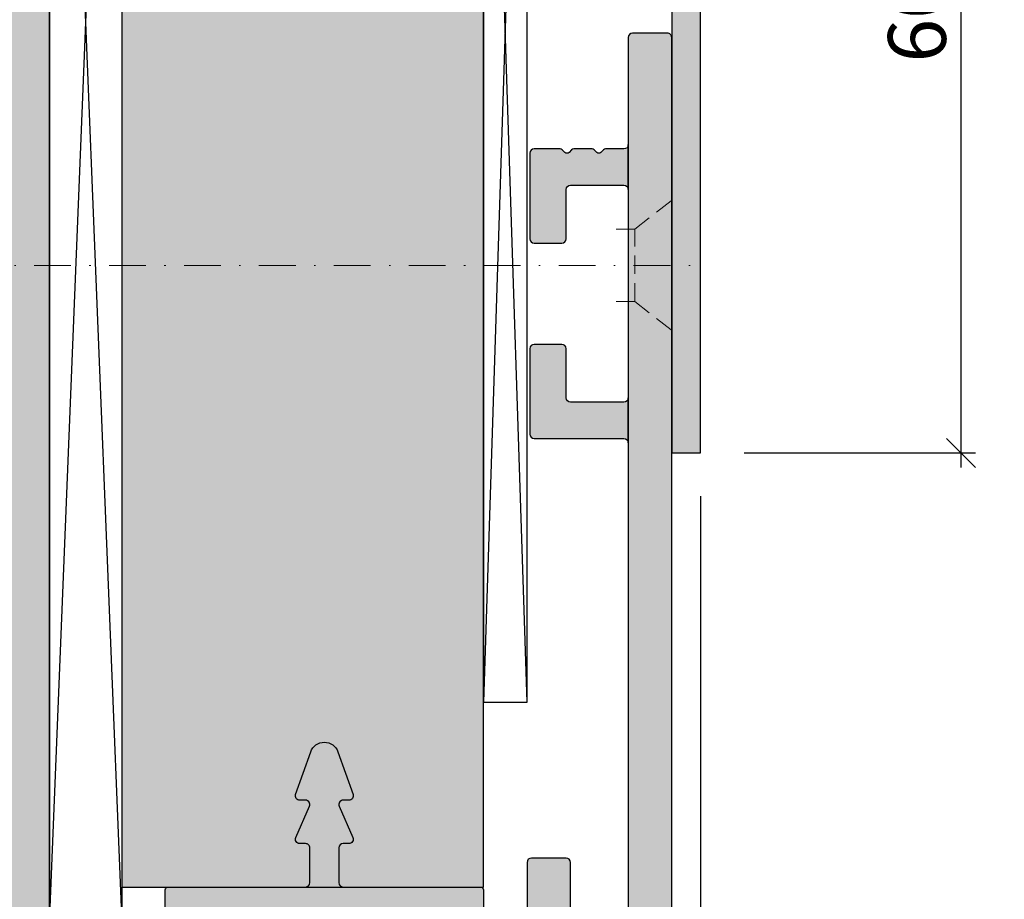
# Model space of a CAD drawing. Units: millimetres. Extents: x 18586 to 18786, y 16542 to 16793.
# Drawn here: x 18624 to 18692, y 16633 to 16693 of the extents above; entities that cross this region are included whole.
import ezdxf

# ---------------------------------------------------------------- set-up
doc = ezdxf.new("R2010")
doc.units = ezdxf.units.MM
doc.header["$LTSCALE"] = 0.2
doc.linetypes.add('STRICHPUNKT', pattern=[25.4, 12.7, -6.35, 0, -6.35])
doc.linetypes.add('VERDECKT', pattern=[9.524999999999999, 6.35, -3.175])
for name, color, linetype, lineweight in [('Achse', 4, 'STRICHPUNKT', 13), ('Bem_1_1', 7, 'Continuous', 18), ('Schraube', 7, 'Continuous', 18)]:
    doc.layers.add(name, color=color, linetype=linetype, lineweight=lineweight)
for name, color, linetype in [('BEM-Putzprofil', 7, 'Continuous'), ('Montageleiste', 1, 'Continuous'), ('Putzprofil', 3, 'Continuous'), ('Putzprofil-Schraffur', 250, 'Continuous'), ('Wandkontur', 4, 'Continuous'), ('Wandschraffur', 254, 'Continuous'), ('Zarge-Kontur', 2, 'Continuous'), ('Zarge-Schraffur', 250, 'Continuous')]:
    doc.layers.add(name, color=color, linetype=linetype)
doc.styles.add('Bemtext', font='arial.ttf')
doc.dimstyles.new('BEM_1_1$0', dxfattribs={"dimtxt": 4, "dimasz": 2, "dimexe": 1, "dimexo": 3, "dimgap": 1, "dimtad": 1, "dimdec": 0, "dimrnd": 0.1, "dimzin": 9, "dimdsep": 46, "dimtxsty": 'Bemtext', "dimblk": 'OBLIQUE', "dimcen": 0, "dimdle": 1, "dimclrd": 151, "dimclre": 252, "dimclrt": 151, "dimadec": 0, "dimazin": 2, "dimtfac": 1, "dimtdec": 0, "dimtix": 1, "dimtmove": 0, "dimatfit": 0, "dimldrblk": 'OBLIQUE', "dimfxl": 0, "dimtolj": 1, "dimtzin": 12, "dimarcsym": 0})

# ---------------------------------------------------------------- blocks, each defined once
blk = doc.blocks.new('_Oblique')
at = {"color": 0, "linetype": 'ByBlock', "lineweight": -2}
blk.add_line((-0.5, -0.5), (0.5, 0.5), dxfattribs=at)
blk = doc.blocks.new('*D19')
at = {"layer": 'Bem_1_1', "color": 252, "lineweight": -2}
for p, q in [((18784.88839306137, 16664.65908584383), (18784.88839306137, 16556.55710137318)), ((18626.37480805165, 16628.55707391167), (18626.37480805165, 16556.55710137318))]:
    blk.add_line(p, q, dxfattribs=at)
at = {"layer": 'Bem_1_1', "color": 151, "lineweight": -2}
blk.add_line((18625.37480805165, 16557.55710137318), (18785.88839306137, 16557.55710137318), dxfattribs=at)
at = {"layer": 'Defpoints', "color": 0}
for p in [(18784.88839306137, 16667.65908584383), (18626.37480805165, 16631.55707391167), (18784.88839306137, 16557.55710137318)]:
    blk.add_point(p, dxfattribs=at)
at = {"layer": 'Bem_1_1', "color": 151, "lineweight": -2, "xscale": 2, "yscale": 2, "zscale": 2, "rotation": 180}
blk.add_blockref('_Oblique', (18626.37480805165, 16557.55710137318), dxfattribs=at)
at = {"layer": 'Bem_1_1', "color": 151, "lineweight": -2, "xscale": 2, "yscale": 2, "zscale": 2}
blk.add_blockref('_Oblique', (18784.88839306137, 16557.55710137318), dxfattribs=at)
at = {"layer": 'Bem_1_1', "color": 151, "insert": (18703.39928960698, 16560.99366344685), "char_height": 4, "attachment_point": 5, "style": 'Bemtext'}
blk.add_mtext('\\A1;WÖ', dxfattribs=at)
blk = doc.blocks.new('*D23')
at = {"layer": 'Bem_1_1', "color": 252, "lineweight": -2}
for p, q in [((18671.38839306137, 16660.55710137316), (18671.38839306137, 16566.55710137318)), ((18626.37480805165, 16628.55707391167), (18626.37480805165, 16566.55710137318))]:
    blk.add_line(p, q, dxfattribs=at)
at = {"layer": 'Bem_1_1', "color": 151, "lineweight": -2}
blk.add_line((18672.38839306137, 16567.55710137318), (18625.37480805165, 16567.55710137318), dxfattribs=at)
at = {"layer": 'Defpoints', "color": 0}
for p in [(18671.38839306137, 16663.55710137316), (18626.37480805165, 16631.55707391167), (18626.37480805165, 16567.55710137318)]:
    blk.add_point(p, dxfattribs=at)
at = {"layer": 'Bem_1_1', "color": 151, "lineweight": -2, "xscale": 2, "yscale": 2, "zscale": 2, "rotation": 180}
blk.add_blockref('_Oblique', (18626.37480805165, 16567.55710137318), dxfattribs=at)
at = {"layer": 'Bem_1_1', "color": 151, "lineweight": -2, "xscale": 2, "yscale": 2, "zscale": 2}
blk.add_blockref('_Oblique', (18671.38839306137, 16567.55710137318), dxfattribs=at)
at = {"layer": 'Bem_1_1', "color": 151, "insert": (18648.88160055651, 16570.59120778519), "char_height": 4, "attachment_point": 5, "style": 'Bemtext'}
blk.add_mtext('\\A1;45', dxfattribs=at)
blk = doc.blocks.new('*D28')
at = {"layer": 'Bem_1_1', "color": 252, "lineweight": -2}
for p, q in [((18671.38839306137, 16660.55710137316), (18671.38839306137, 16586.55710137318)), ((18669.38839306137, 16614.85710137316), (18669.38839306137, 16586.55710137318))]:
    blk.add_line(p, q, dxfattribs=at)
at = {"layer": 'Bem_1_1', "color": 151, "lineweight": -2}
for p, q in [((18669.38839306137, 16587.55710137318), (18667.38839306137, 16587.55710137318)), ((18669.38839306137, 16587.55710137318), (18671.38839306137, 16587.55710137318)), ((18671.38839306137, 16587.55710137318), (18673.38839306137, 16587.55710137318))]:
    blk.add_line(p, q, dxfattribs=at)
at = {"layer": 'Defpoints', "color": 0}
for p in [(18671.38839306137, 16663.55710137316), (18669.38839306137, 16617.85710137316), (18671.38839306137, 16587.55710137318)]:
    blk.add_point(p, dxfattribs=at)
at = {"layer": 'Bem_1_1', "color": 151, "lineweight": -2, "xscale": 2, "yscale": 2, "zscale": 2}
blk.add_blockref('_Oblique', (18669.38839306137, 16587.55710137318), dxfattribs=at)
at = {"layer": 'Bem_1_1', "color": 151, "lineweight": -2, "xscale": 2, "yscale": 2, "zscale": 2, "rotation": 180}
blk.add_blockref('_Oblique', (18671.38839306137, 16587.55710137318), dxfattribs=at)
at = {"layer": 'Bem_1_1', "color": 151, "insert": (18670.38839306137, 16590.56528691206), "char_height": 4, "attachment_point": 5, "style": 'Bemtext'}
blk.add_mtext('\\A1;2', dxfattribs=at)
blk = doc.blocks.new('*D31')
at = {"layer": 'Bem_1_1', "color": 151, "lineweight": -2}
blk.add_line((18619.38839306138, 16769.55707391164), (18619.38839306138, 16617.55707391167), dxfattribs=at)
at = {"layer": 'Bem_1_1', "color": 252, "lineweight": -2}
for p, q in [((18633.08572985535, 16768.55707391164), (18618.38839306138, 16768.55707391164)), ((18633.08572985535, 16618.55707391167), (18618.38839306138, 16618.55707391167))]:
    blk.add_line(p, q, dxfattribs=at)
at = {"layer": 'Defpoints', "color": 0}
for p in [(18636.08572985535, 16768.55707391164), (18619.38839306138, 16618.55707391167), (18636.08572985535, 16618.55707391167)]:
    blk.add_point(p, dxfattribs=at)
at = {"layer": 'Bem_1_1', "color": 151, "lineweight": -2, "xscale": 2, "yscale": 2, "zscale": 2}
for p, rotation in [((18619.38839306138, 16768.55707391164), 90), ((18619.38839306138, 16618.55707391167), 270)]:
    blk.add_blockref('_Oblique', p, dxfattribs=dict(at, rotation=rotation))
at = {"layer": 'Bem_1_1', "color": 151, "insert": (18616.32018023736, 16696.05707391168), "char_height": 4, "attachment_point": 5, "rotation": 90, "style": 'Bemtext'}
blk.add_mtext('\\A1;GZ', dxfattribs=at)
blk = doc.blocks.new('*D37')
at = {"layer": 'Bem_1_1', "color": 252, "lineweight": -2}
for p, q in [((18784.88839306137, 16664.65908584383), (18784.88839306137, 16566.55710137318)), ((18671.38839306137, 16660.55710137316), (18671.38839306137, 16566.55710137318))]:
    blk.add_line(p, q, dxfattribs=at)
at = {"layer": 'Bem_1_1', "color": 151, "lineweight": -2}
blk.add_line((18670.38839306137, 16567.55710137318), (18785.88839306137, 16567.55710137318), dxfattribs=at)
at = {"layer": 'Defpoints', "color": 0}
for p in [(18784.88839306137, 16667.65908584383), (18671.38839306137, 16663.55710137316), (18784.88839306137, 16567.55710137318)]:
    blk.add_point(p, dxfattribs=at)
at = {"layer": 'Bem_1_1', "color": 151, "lineweight": -2, "xscale": 2, "yscale": 2, "zscale": 2, "rotation": 180}
blk.add_blockref('_Oblique', (18671.38839306137, 16567.55710137318), dxfattribs=at)
at = {"layer": 'Bem_1_1', "color": 151, "lineweight": -2, "xscale": 2, "yscale": 2, "zscale": 2}
blk.add_blockref('_Oblique', (18784.88839306137, 16567.55710137318), dxfattribs=at)
at = {"layer": 'Bem_1_1', "color": 151, "insert": (18719.97461118021, 16574.72945244185), "char_height": 4, "attachment_point": 5, "style": 'Bemtext'}
blk.add_mtext('\\A1;LZD-B = WÖ - 90\\PLZD-H = WÖ - 45', dxfattribs=at)
blk = doc.blocks.new('*D38')
at = {"layer": 'Bem_1_1', "color": 151, "lineweight": -2}
blk.add_line((18689.38839306137, 16724.55710137316), (18689.38839306137, 16662.55710137316), dxfattribs=at)
at = {"layer": 'Bem_1_1', "color": 252, "lineweight": -2}
for p, q in [((18674.38839306137, 16723.55710137316), (18690.38839306137, 16723.55710137316)), ((18674.38839306137, 16663.55710137316), (18690.38839306137, 16663.55710137316))]:
    blk.add_line(p, q, dxfattribs=at)
at = {"layer": 'Defpoints', "color": 0}
for p in [(18671.38839306137, 16723.55710137316), (18671.38839306137, 16663.55710137316), (18689.38839306137, 16663.55710137316)]:
    blk.add_point(p, dxfattribs=at)
at = {"layer": 'Bem_1_1', "color": 151, "lineweight": -2, "xscale": 2, "yscale": 2, "zscale": 2}
for p, rotation in [((18689.38839306137, 16723.55710137316), 90), ((18689.38839306137, 16663.55710137316), 270)]:
    blk.add_blockref('_Oblique', p, dxfattribs=dict(at, rotation=rotation))
at = {"layer": 'Bem_1_1', "color": 151, "insert": (18686.34610111048, 16693.55710137316), "char_height": 4, "attachment_point": 5, "rotation": 90, "style": 'Bemtext'}
blk.add_mtext('\\A1;60', dxfattribs=at)
blk = doc.blocks.new('*D40')
at = {"layer": 'Bem_1_1', "color": 151, "lineweight": -2}
blk.add_line((18609.38839306137, 16770.55710137316), (18609.38839306137, 16616.55710137316), dxfattribs=at)
at = {"layer": 'Bem_1_1', "color": 252, "lineweight": -2}
for p, q in [((18656.68839306138, 16769.55710137316), (18608.38839306137, 16769.55710137316)), ((18656.68839306137, 16617.55710137316), (18608.38839306137, 16617.55710137316))]:
    blk.add_line(p, q, dxfattribs=at)
at = {"layer": 'Defpoints', "color": 0}
for p in [(18659.68839306138, 16769.55710137316), (18609.38839306137, 16617.55710137316), (18659.68839306137, 16617.55710137316)]:
    blk.add_point(p, dxfattribs=at)
at = {"layer": 'Bem_1_1', "color": 151, "lineweight": -2, "xscale": 2, "yscale": 2, "zscale": 2}
for p, rotation in [((18609.38839306137, 16769.55710137316), 90), ((18609.38839306137, 16617.55710137316), 270)]:
    blk.add_blockref('_Oblique', p, dxfattribs=dict(at, rotation=rotation))
at = {"layer": 'Bem_1_1', "color": 151, "insert": (18606.38839306137, 16696.05707391166), "char_height": 4, "attachment_point": 5, "rotation": 90, "style": 'Bemtext'}
blk.add_mtext('\\A1;PA', dxfattribs=at)
blk = doc.blocks.new('*U43')
at = {"layer": 'Putzprofil-Schraffur'}
h = blk.add_hatch(color=256, dxfattribs=at)
edge = h.paths.add_edge_path()
edge.add_line((-21.99999999999654, 1.80000000000918), (-22.00000000000007, 0.2000000000092705))
edge.add_arc((-21.7999999999998, 0.2000000000088865), 0.2000000000002728, 179.99999999989, 269.9999999998901)
edge.add_line((-21.80000000000018, 8.61328676367364e-12), (-12.30000000000018, -9.647633325135842e-12))
edge.add_arc((-12.3000000000005, -0.3000000000095734), 0.2999999999999258, -7.219114195322618e-11, 89.999999999939, ccw=False)
edge.add_line((-12.00000000000058, -0.3000000000099514), (-12.00000000000519, -2.700000000010042))
edge.add_arc((-12.30000000000532, -2.700000000009523), 0.3000000000001251, 269.99999999987926, 359.99999999990087, ccw=False)
edge.add_line((-12.30000000000595, -3.000000000009648), (-12.70000000000604, -3.000000000008879))
edge.add_arc((-12.70000000000655, -3.300000000008863), 0.2999999999999847, 89.99999999990298, 203.7386408880227)
edge.add_line((-12.97461739217691, -3.420769565370103), (-12.02538260784085, -5.579230434648424))
edge.add_arc((-12.30000000001121, -5.700000000009663), 0.2999999999999842, -90.00000000009732, 23.738640888022815, ccw=False)
edge.add_line((-12.30000000001172, -6.000000000009647), (-12.70000000001181, -6.000000000008879))
edge.add_arc((-12.70000000001245, -6.30000000000862), 0.2999999999997414, 89.9999999998772, 199.5223093919955)
edge.add_line((-12.98275343335584, -6.400252161742778), (-11.94251144449638, -9.334173872459235))
edge.add_arc((-11.00000000001753, -9.000000000011815), 1.000000000000063, 199.5223093919904, 340.4776906077892)
edge.add_line((-10.05748855553996, -9.33417387246286), (-9.017246566669225, -6.400252161750401))
edge.add_arc((-9.300000000012377, -6.300000000014919), 0.2999999999999615, 340.4776906077514, 449.9999999998738)
edge.add_line((-9.300000000011716, -6.00000000001496), (-9.700000000011807, -6.00000000001419))
edge.add_arc((-9.70000000001131, -5.700000000014434), 0.2999999999997565, 156.2613591117851, 269.99999999990507, ccw=False)
edge.add_line((-9.974617392181054, -5.579230434652366), (-9.0253826078367, -3.420769565377694))
edge.add_arc((-9.300000000006593, -3.300000000015399), 0.2999999999999835, 336.2613591117568, 449.9999999998769)
edge.add_line((-9.300000000005948, -3.000000000015414), (-9.700000000006039, -3.000000000014645))
edge.add_arc((-9.700000000005392, -2.700000000014392), 0.3000000000002534, 179.9999999999036, 269.99999999987654, ccw=False)
edge.add_line((-10.00000000000565, -2.700000000013887), (-10.00000000000103, -0.3000000000137959))
edge.add_arc((-9.700000000000848, -0.3000000000143728), 0.3000000000001837, 89.99999999989012, 179.9999999998898, ccw=False)
edge.add_line((-9.700000000000273, -1.419061147223917e-11), (-0.2000000000002728, -3.290627891193512e-11))
edge.add_arc((-0.2000000000001158, 0.1999999999671392), 0.2000000000000455, 269.999999999955, 359.999999999955)
edge.add_line((-7.030692796363468e-14, 0.1999999999669821), (2.799384394536445e-11, 14.79999999996689))
edge.add_arc((-0.1999999999723071, 14.79999999996725), 0.2000000000003009, 359.9999999998983, 449.9999999998818)
edge.add_line((-0.1999999999718946, 14.99999999996755), (-1.799999999971349, 14.99999999997062))
edge.add_arc((-1.799999999971897, 14.79999999997054), 0.2000000000000863, 89.99999999984313, 206.4262913834474)
edge.add_line((-1.979101527104748, 14.71099077023162), (-1.520898472841379, 13.78900922970944))
edge.add_arc((-1.699999999974261, 13.69999999997054), 0.2000000000001063, -90.00000000014808, 26.42629138343841, ccw=False)
edge.add_line((-1.699999999974778, 13.49999999997043), (-1.799999999974687, 13.49999999997062))
edge.add_arc((-1.799999999974977, 13.29999999997066), 0.1999999999999655, 89.99999999991704, 206.4262913835034)
edge.add_line((-1.979101527107631, 13.21099077023162), (-1.520898472844262, 12.28900922970944))
edge.add_arc((-1.69999999997719, 12.19999999997057), 0.2000000000001351, -90.00000000013478, 26.426291383425223, ccw=False)
edge.add_line((-1.699999999977661, 11.99999999997043), (-1.79999999997757, 11.99999999997062))
edge.add_arc((-1.799999999977891, 11.79999999997068), 0.199999999999946, 89.99999999990821, 206.4262913835124)
edge.add_line((-1.979101527110514, 11.71099077023162), (-1.520898472847146, 10.78900922970944))
edge.add_arc((-1.699999999980027, 10.69999999997054), 0.2000000000001063, -90.00000000014808, 26.42629138343841, ccw=False)
edge.add_line((-1.699999999980544, 10.49999999997043), (-1.799999999980453, 10.49999999997062))
edge.add_arc((-1.799999999980743, 10.29999999997066), 0.1999999999999655, 89.99999999991704, 206.4262913835034)
edge.add_line((-1.979101527113398, 10.21099077023162), (-1.520898472850484, 9.289009229709437))
edge.add_arc((-1.699999999983185, 9.199999999970427), 0.1999999999999939, -90.00000000006969, 26.42629138349031, ccw=False)
edge.add_line((-1.699999999983428, 8.999999999970433), (-1.799999999983337, 8.999999999970624))
edge.add_arc((-1.799999999983657, 8.799999999970678), 0.199999999999946, 89.99999999990821, 206.4262913835124)
edge.add_line((-1.979101527116281, 8.71099077023162), (-1.520898472853367, 7.789009229709437))
edge.add_arc((-1.699999999986022, 7.699999999970398), 0.1999999999999654, -90.00000000008288, 26.426291383503383, ccw=False)
edge.add_line((-1.699999999986311, 7.499999999970432), (-1.79999999998622, 7.499999999970624))
edge.add_arc((-1.79999999998651, 7.299999999970659), 0.1999999999999655, 89.99999999991711, 206.4262913835036)
edge.add_line((-1.979101527119164, 7.210990770231619), (-1.52089847285625, 6.289009229709437))
edge.add_arc((-1.699999999988951, 6.199999999970427), 0.1999999999999943, -90.00000000006958, 26.42629138349008, ccw=False)
edge.add_line((-1.699999999989194, 5.999999999970432), (-1.799999999989103, 5.999999999970624))
edge.add_arc((-1.799999999989651, 5.799999999970537), 0.2000000000000872, 89.9999999998432, 206.4262913834473)
edge.add_line((-1.979101527122502, 5.710990770231619), (-1.520898472859133, 4.789009229709437))
edge.add_arc((-1.699999999991788, 4.699999999970398), 0.1999999999999654, -90.00000000008288, 26.426291383503383, ccw=False)
edge.add_line((-1.699999999992078, 4.499999999970432), (-1.799999999991987, 4.499999999970624))
edge.add_arc((-1.799999999992503, 4.299999999970519), 0.2000000000001059, 89.99999999985198, 206.4262913834386)
edge.add_line((-1.979101527125386, 4.210990770231619), (-1.520898472862017, 3.289009229709437))
edge.add_arc((-1.699999999995289, 3.19999999997037), 0.2000000000005306, -1.4438228390645236e-10, 26.426291383431817, ccw=False)
edge.add_line((-1.499999999994758, 3.199999999969866), (-1.499999999996681, 2.199999999969866))
edge.add_arc((-1.699999999996694, 2.199999999969991), 0.2000000000000135, 269.9999999999459, 359.99999999996413, ccw=False)
edge.add_line((-1.699999999996883, 1.999999999969977), (-1.906897577074936, 1.99999999997083))
edge.add_arc((-1.906897577074869, 1.799999999970503), 0.2000000000003264, 90.00000000001909, 135.0000000000626)
edge.add_line((-2.048318933312564, 1.941421356207889), (-2.231161645787582, 1.758578643733574))
edge.add_arc((-2.372583002024598, 1.899999999971133), 0.1999999999999695, 224.9999999998899, 314.9999999998899, ccw=False)
edge.add_line((-2.514004358262158, 1.758578643734117), (-2.696847070736473, 1.941421356209136))
edge.add_arc((-2.838268426974779, 1.799999999972131), 0.200000000000489, 44.99999999973647, 89.99999999974122)
edge.add_arc((-2.8382684269735, 1.799999999972644), 0.1999999999999758, 90.00000000010762, 135.000000000104)
edge.add_line((-2.979689783211049, 1.941421356209679), (-3.162532495686067, 1.758578643735364))
edge.add_arc((-3.303953851923083, 1.899999999972924), 0.1999999999999695, 224.9999999998899, 314.9999999998899, ccw=False)
edge.add_line((-3.445375208160643, 1.758578643735908), (-3.628217920635413, 1.941421356210926))
edge.add_arc((-3.769639276873491, 1.79999999997447), 0.1999999999999399, 44.99999999967129, 89.99999999967609)
edge.add_arc((-3.769639276872202, 1.799999999973863), 0.2000000000005473, 90.00000000004542, 135.0000000000365)
edge.add_line((-3.911060633109989, 1.941421356211469), (-4.093903345585007, 1.758578643737154))
edge.add_arc((-4.235324701822023, 1.899999999974714), 0.1999999999999695, 224.9999999998898, 314.9999999998899, ccw=False)
edge.add_line((-4.376746058059583, 1.758578643737698), (-4.559588770533898, 1.941421356212716))
edge.add_arc((-4.701010126771976, 1.799999999976259), 0.1999999999999409, 44.99999999967155, 89.99999999967633)
edge.add_arc((-4.701010126770687, 1.799999999975654), 0.2000000000005462, 90.00000000004555, 135.0000000000366)
edge.add_line((-4.842431483008474, 1.94142135621326), (-5.025274195483492, 1.758578643738945))
edge.add_arc((-5.166695551720508, 1.899999999976504), 0.1999999999999695, 224.9999999998899, 314.9999999998899, ccw=False)
edge.add_line((-5.308116907958068, 1.758578643739488), (-5.490959620432383, 1.941421356214506))
edge.add_arc((-5.632380976670689, 1.7999999999775), 0.2000000000004898, 44.99999999973669, 89.99999999974148)
edge.add_arc((-5.632380976669401, 1.799999999977993), 0.1999999999999973, 90.00000000011043, 135.0000000001015)
edge.add_line((-5.773802332906959, 1.94142135621505), (-5.956645045381977, 1.758578643740735))
edge.add_arc((-6.098066401618993, 1.899999999978295), 0.1999999999999695, 224.9999999998899, 314.9999999998899, ccw=False)
edge.add_line((-6.239487757856553, 1.758578643741278), (-6.422330470330868, 1.941421356216297))
edge.add_arc((-6.563751826569175, 1.799999999979291), 0.2000000000004903, 44.99999999973647, 89.99999999974122)
edge.add_arc((-6.563751826567885, 1.799999999979784), 0.1999999999999973, 90.0000000001107, 135.0000000001017)
edge.add_line((-6.705173182805444, 1.941421356216841), (-6.888015895280462, 1.758578643742525))
edge.add_arc((-7.029437251517479, 1.899999999980085), 0.1999999999999695, 224.9999999998898, 314.9999999998899, ccw=False)
edge.add_line((-7.170858607755038, 1.758578643743069), (-7.353701320229808, 1.941421356218087))
edge.add_arc((-7.495122676467886, 1.79999999998163), 0.1999999999999409, 44.99999999967155, 89.99999999967633)
edge.add_arc((-7.495122676466598, 1.799999999981025), 0.2000000000005462, 90.00000000004555, 135.0000000000366)
edge.add_line((-7.636544032704384, 1.941421356218631), (-7.819386745179402, 1.758578643744315))
edge.add_arc((-7.960808101416418, 1.899999999981875), 0.1999999999999696, 224.9999999998899, 314.99999999988984, ccw=False)
edge.add_line((-8.102229457653978, 1.758578643744859), (-8.285072170128293, 1.941421356219877))
edge.add_arc((-8.426493526366373, 1.79999999998342), 0.1999999999999421, 44.9999999996712, 89.99999999967584)
edge.add_arc((-8.426493526365084, 1.799999999982815), 0.2000000000005462, 90.00000000004528, 135.0000000000363)
edge.add_line((-8.567914882602869, 1.941421356220421), (-8.750757595077888, 1.758578643746106))
edge.add_arc((-8.892178951314904, 1.899999999983665), 0.1999999999999695, 224.9999999998899, 314.9999999998899, ccw=False)
edge.add_line((-9.033600307552463, 1.758578643746649), (-9.216443020026778, 1.941421356221668))
edge.add_arc((-9.357864376265086, 1.799999999984662), 0.2000000000004909, 44.99999999973628, 89.99999999974096)
edge.add_arc((-9.357864376263796, 1.799999999985155), 0.1999999999999973, 90.00000000011043, 135.0000000001015)
edge.add_line((-9.499285732501354, 1.941421356222211), (-9.682128444976373, 1.758578643747896))
edge.add_arc((-9.823549801213389, 1.899999999985456), 0.1999999999999695, 224.9999999998899, 314.9999999998899, ccw=False)
edge.add_line((-9.964971157450949, 1.75857864374844), (-10.14781386992526, 1.941421356223458))
edge.add_arc((-10.28923522616357, 1.799999999986452), 0.2000000000004911, 44.99999999973633, 89.99999999974096)
edge.add_arc((-10.28923522616228, 1.799999999986945), 0.1999999999999973, 90.00000000011043, 135.0000000001015)
edge.add_line((-10.43065658239984, 1.941421356224001), (-10.61349929487486, 1.758578643749686))
edge.add_arc((-10.75492065111187, 1.899999999987246), 0.1999999999999696, 224.9999999998899, 314.99999999988984, ccw=False)
edge.add_line((-10.89634200734943, 1.75857864375023), (-11.0791847198242, 1.941421356225248))
edge.add_arc((-11.22060607606228, 1.799999999988791), 0.1999999999999423, 44.99999999967125, 89.99999999967584)
edge.add_arc((-11.22060607606099, 1.799999999988186), 0.2000000000005462, 90.00000000004528, 135.0000000000363)
edge.add_line((-11.36202743229878, 1.941421356225792), (-11.5448701447738, 1.758578643751477))
edge.add_arc((-11.68629150101081, 1.899999999989036), 0.1999999999999695, 224.9999999998899, 314.9999999998899, ccw=False)
edge.add_line((-11.82771285724837, 1.75857864375202), (-12.01055556972269, 1.941421356227038))
edge.add_arc((-12.15197692596077, 1.799999999990582), 0.199999999999942, 44.99999999967115, 89.99999999967584)
edge.add_arc((-12.15197692595948, 1.799999999989974), 0.2000000000005486, 90.00000000004528, 135.0000000000359)
edge.add_line((-12.29339828219726, 1.941421356227582), (-12.47624099467228, 1.758578643753267))
edge.add_arc((-12.6176623509093, 1.899999999990827), 0.1999999999999695, 224.9999999998899, 314.9999999998899, ccw=False)
edge.add_line((-12.75908370714686, 1.75857864375381), (-12.94192641962117, 1.941421356228829))
edge.add_arc((-13.08334777585948, 1.799999999991823), 0.2000000000004911, 44.99999999973633, 89.99999999974096)
edge.add_arc((-13.08334777585819, 1.799999999992313), 0.1999999999999997, 90.00000000011043, 135.000000000101)
edge.add_line((-13.22476913209575, 1.941421356229373), (-13.40761184457077, 1.758578643755057))
edge.add_arc((-13.54903320080778, 1.899999999992617), 0.1999999999999696, 224.9999999998899, 314.99999999988984, ccw=False)
edge.add_line((-13.69045455704534, 1.758578643755601), (-13.87329726951966, 1.941421356230619))
edge.add_arc((-14.01471862575797, 1.799999999993613), 0.2000000000004909, 44.99999999973628, 89.99999999974096)
edge.add_arc((-14.01471862575668, 1.799999999994104), 0.1999999999999997, 90.00000000011092, 135.0000000001014)
edge.add_line((-14.15613998199423, 1.941421356231163), (-14.33898269446925, 1.758578643756847))
edge.add_arc((-14.48040405070627, 1.899999999994407), 0.1999999999999695, 224.9999999998898, 314.9999999998899, ccw=False)
edge.add_line((-14.62182540694383, 1.758578643757391), (-14.8046681194186, 1.941421356232409))
edge.add_arc((-14.94608947565668, 1.799999999995952), 0.199999999999942, 44.99999999967115, 89.99999999967584)
edge.add_arc((-14.94608947565539, 1.799999999995345), 0.2000000000005486, 90.00000000004528, 135.0000000000359)
edge.add_line((-15.08751083189317, 1.941421356232953), (-15.27035354436819, 1.758578643758638))
edge.add_arc((-15.41177490060521, 1.899999999996197), 0.1999999999999695, 224.9999999998899, 314.9999999998899, ccw=False)
edge.add_line((-15.55319625684277, 1.758578643759181), (-15.73603896931708, 1.9414213562342))
edge.add_arc((-15.87746032555516, 1.799999999997743), 0.1999999999999421, 44.9999999996712, 89.99999999967584)
edge.add_arc((-15.87746032555387, 1.799999999997133), 0.2000000000005508, 90.00000000004528, 135.0000000000358)
edge.add_line((-16.01888168179166, 1.941421356234743), (-16.20172439426668, 1.758578643760428))
edge.add_arc((-16.34314575050369, 1.899999999997988), 0.1999999999999682, 224.9999999998895, 314.9999999998895, ccw=False)
edge.add_line((-16.48456710674126, 1.758578643760972), (-16.66740981921557, 1.94142135623599))
edge.add_arc((-16.80883117545388, 1.799999999998986), 0.2000000000004868, 44.99999999973655, 89.99999999974148)
edge.add_arc((-16.80883117545259, 1.799999999999472), 0.200000000000002, 90.00000000011092, 135.0000000001014)
edge.add_line((-16.95025253169015, 1.941421356236533), (-17.13309524416517, 1.758578643762218))
edge.add_arc((-17.27451660040218, 1.899999999999778), 0.1999999999999682, 224.9999999998895, 314.9999999998895, ccw=False)
edge.add_line((-17.41593795663974, 1.758578643762762), (-17.59878066911406, 1.94142135623778))
edge.add_arc((-17.74020202535236, 1.800000000000777), 0.200000000000487, 44.9999999997366, 89.99999999974148)
edge.add_arc((-17.74020202535107, 1.800000000001262), 0.200000000000002, 90.00000000011092, 135.0000000001013)
edge.add_line((-17.88162338158863, 1.941421356238324), (-18.06446609406365, 1.758578643764009))
edge.add_arc((-18.20588745030066, 1.900000000001568), 0.1999999999999684, 224.9999999998895, 314.9999999998895, ccw=False)
edge.add_line((-18.34730880653823, 1.758578643764552), (-18.530151519013, 1.94142135623957))
edge.add_arc((-18.67157287525107, 1.800000000003116), 0.1999999999999381, 44.99999999967147, 89.99999999967633)
edge.add_arc((-18.67157287524978, 1.800000000002504), 0.2000000000005508, 90.0000000000458, 135.0000000000361)
edge.add_line((-18.81299423148757, 1.941421356240114), (-18.99583694396259, 1.758578643765799))
edge.add_arc((-19.13725830019961, 1.900000000003344), 0.1999999999999607, 224.9999999998874, 314.99999999989313, ccw=False)
edge.add_line((-19.27867965643717, 1.758578643766342), (-19.46152236891148, 1.941421356241361))
edge.add_arc((-19.60294372514956, 1.800000000004906), 0.1999999999999379, 44.99999999967142, 89.99999999967633)
edge.add_arc((-19.60294372514827, 1.800000000004294), 0.2000000000005508, 90.0000000000458, 135.0000000000362)
edge.add_line((-19.74436508138606, 1.941421356241904), (-19.92720779386108, 1.758578643767589))
edge.add_arc((-20.06862915009809, 1.900000000005134), 0.1999999999999582, 224.9999999998866, 314.9999999998924, ccw=False)
edge.add_line((-20.21005050633565, 1.758578643768133), (-20.39289321880997, 1.941421356243151))
edge.add_arc((-20.53431457504827, 1.800000000006147), 0.200000000000487, 44.9999999997366, 89.99999999974148)
edge.add_arc((-20.53431457504698, 1.800000000006633), 0.200000000000002, 90.00000000011092, 135.0000000001013)
edge.add_line((-20.67573593128454, 1.941421356243695), (-20.85857864375956, 1.758578643769379))
edge.add_arc((-20.99999999999658, 1.900000000006925), 0.1999999999999583, 224.9999999998867, 314.99999999989234, ccw=False)
edge.add_line((-21.14142135623414, 1.758578643769923), (-21.32426406870845, 1.941421356244941))
edge.add_arc((-21.46568542494676, 1.800000000007937), 0.2000000000004871, 44.99999999973664, 89.99999999974148)
edge.add_line((-21.46568542494585, 2.000000000008425), (-21.79999999999634, 2.000000000009068))
edge.add_arc((-21.79999999999647, 1.800000000008994), 0.2000000000000735, 89.99999999996336, 179.999999999947)
at = {"layer": 'Putzprofil'}
blk.add_lwpolyline([(-21.99999999999654, 1.80000000000918), (-22.00000000000007, 0.2000000000092706, 0.414213562373095), (-21.80000000000018, 8.61328676367364e-12), (-12.30000000000018, -9.647633325135842e-12, -0.4142135623731505), (-12.00000000000058, -0.3000000000099514), (-12.00000000000519, -2.700000000010042, -0.4142135623732058), (-12.30000000000595, -3.000000000009648), (-12.70000000000604, -3.000000000008879, 0.5414800292072526), (-12.97461739217691, -3.420769565370103), (-12.02538260784085, -5.579230434648424, -0.5414800292072526), (-12.30000000001172, -6.000000000009647), (-12.70000000001181, -6.000000000008879, 0.5179207699512757), (-12.98275343335584, -6.400252161742778), (-11.94251144449638, -9.334173872459235, 0.7064382416273356), (-10.05748855553996, -9.33417387246286), (-9.017246566669225, -6.400252161750401, 0.5179207699513039), (-9.300000000011716, -6.00000000001496), (-9.700000000011807, -6.00000000001419, -0.5414800292072526), (-9.974617392181054, -5.579230434652366), (-9.0253826078367, -3.420769565377694, 0.5414800292072526), (-9.300000000005948, -3.000000000015414), (-9.700000000006039, -3.000000000014645, -0.4142135623729564), (-10.00000000000565, -2.700000000013887), (-10.00000000000103, -0.3000000000137958, -0.414213562373095), (-9.700000000000273, -1.419061147223917e-11), (-0.2000000000002728, -3.290627891193512e-11, 0.414213562373095), (-7.030692796363468e-14, 0.1999999999669821), (2.799384394536445e-11, 14.79999999996689, 0.4142135623730118), (-0.1999999999718946, 14.99999999996755), (-1.799999999971349, 14.99999999997062, 0.5567431262582163), (-1.979101527104748, 14.71099077023162), (-1.520898472841379, 13.78900922970944, -0.5567431262581155), (-1.699999999974778, 13.49999999997043), (-1.799999999974687, 13.49999999997062, 0.5567431262581155), (-1.979101527107631, 13.21099077023162), (-1.520898472844262, 12.28900922970944, -0.556743126257964), (-1.699999999977661, 11.99999999997043), (-1.79999999997757, 11.99999999997062, 0.5567431262582163), (-1.979101527110514, 11.71099077023162), (-1.520898472847146, 10.78900922970944, -0.5567431262581155), (-1.699999999980544, 10.49999999997043), (-1.799999999980453, 10.49999999997062, 0.5567431262581155), (-1.979101527113398, 10.21099077023162), (-1.520898472850484, 9.289009229709437, -0.556743126257964), (-1.699999999983428, 8.999999999970433), (-1.799999999983337, 8.999999999970624, 0.5567431262582163), (-1.979101527116281, 8.71099077023162), (-1.520898472853367, 7.789009229709437, -0.5567431262581155), (-1.699999999986311, 7.499999999970432), (-1.79999999998622, 7.499999999970624, 0.5567431262581155), (-1.979101527119164, 7.210990770231619), (-1.52089847285625, 6.289009229709437, -0.556743126257964), (-1.699999999989194, 5.999999999970432), (-1.799999999989103, 5.999999999970624, 0.5567431262582163), (-1.979101527122502, 5.710990770231619), (-1.520898472859133, 4.789009229709437, -0.5567431262581155), (-1.699999999992078, 4.499999999970432), (-1.799999999991987, 4.499999999970624, 0.5567431262581155), (-1.979101527125386, 4.210990770231619), (-1.520898472862017, 3.289009229709437, -0.1158202027942516), (-1.499999999994758, 3.199999999969866), (-1.499999999996681, 2.199999999969866, -0.4142135623731887), (-1.699999999996883, 1.999999999969977), (-1.906897577074936, 1.99999999997083, 0.1989123673798552), (-2.048318933312564, 1.941421356207889), (-2.231161645787582, 1.758578643733574, -0.414213562373095), (-2.514004358262158, 1.758578643734117), (-2.696847070736473, 1.941421356209136, 0.1989123673796796), (-2.838268426973876, 1.99999999997262, 0.1989123673796417), (-2.979689783211049, 1.941421356209679), (-3.162532495686067, 1.758578643735364, -0.414213562373095), (-3.445375208160643, 1.758578643735908), (-3.628217920635413, 1.941421356210926, 0.1989123673796796), (-3.769639276872361, 1.99999999997441, 0.1989123673796174), (-3.911060633109989, 1.941421356211469), (-4.093903345585007, 1.758578643737154, -0.414213562373095), (-4.376746058059583, 1.758578643737698), (-4.559588770533898, 1.941421356212716, 0.1989123673796796), (-4.701010126770846, 1.9999999999762, 0.1989123673796174), (-4.842431483008474, 1.94142135621326), (-5.025274195483492, 1.758578643738945, -0.414213562373095), (-5.308116907958068, 1.758578643739488), (-5.490959620432383, 1.941421356214506, 0.1989123673796796), (-5.632380976669786, 1.99999999997799, 0.1989123673796174), (-5.773802332906959, 1.94142135621505), (-5.956645045381977, 1.758578643740735, -0.414213562373095), (-6.239487757856553, 1.758578643741278), (-6.422330470330868, 1.941421356216297, 0.1989123673796796), (-6.563751826568271, 1.999999999979781, 0.1989123673796174), (-6.705173182805444, 1.941421356216841), (-6.888015895280462, 1.758578643742525, -0.414213562373095), (-7.170858607755038, 1.758578643743069), (-7.353701320229808, 1.941421356218087, 0.1989123673796796), (-7.495122676466757, 1.999999999981571, 0.1989123673796174), (-7.636544032704384, 1.941421356218631), (-7.819386745179402, 1.758578643744315, -0.414213562373095), (-8.102229457653978, 1.758578643744859), (-8.285072170128293, 1.941421356219877, 0.1989123673796796), (-8.426493526365242, 1.999999999983361, 0.1989123673796174), (-8.567914882602869, 1.941421356220421), (-8.750757595077888, 1.758578643746106, -0.414213562373095), (-9.033600307552463, 1.758578643746649), (-9.216443020026778, 1.941421356221668, 0.1989123673796796), (-9.357864376264182, 1.999999999985152, 0.1989123673796174), (-9.499285732501354, 1.941421356222211), (-9.682128444976373, 1.758578643747896, -0.414213562373095), (-9.964971157450949, 1.75857864374844), (-10.14781386992526, 1.941421356223458, 0.1989123673796796), (-10.28923522616267, 1.999999999986942, 0.1989123673796174), (-10.43065658239984, 1.941421356224001), (-10.61349929487486, 1.758578643749686, -0.414213562373095), (-10.89634200734943, 1.75857864375023), (-11.0791847198242, 1.941421356225248, 0.1989123673796796), (-11.22060607606115, 1.999999999988732, 0.1989123673796174), (-11.36202743229878, 1.941421356225792), (-11.5448701447738, 1.758578643751477, -0.414213562373095), (-11.82771285724837, 1.75857864375202), (-12.01055556972269, 1.941421356227038, 0.1989123673796796), (-12.15197692595964, 1.999999999990523, 0.1989123673796147), (-12.29339828219726, 1.941421356227582), (-12.47624099467228, 1.758578643753267, -0.414213562373095), (-12.75908370714686, 1.75857864375381), (-12.94192641962117, 1.941421356228829, 0.1989123673796796), (-13.08334777585858, 1.999999999992313, 0.1989123673796147), (-13.22476913209575, 1.941421356229373), (-13.40761184457077, 1.758578643755057, -0.414213562373095), (-13.69045455704534, 1.758578643755601), (-13.87329726951966, 1.941421356230619, 0.1989123673796796), (-14.01471862575706, 1.999999999994103, 0.1989123673796147), (-14.15613998199423, 1.941421356231163), (-14.33898269446925, 1.758578643756847, -0.414213562373095), (-14.62182540694383, 1.758578643757391), (-14.8046681194186, 1.941421356232409, 0.1989123673796796), (-14.94608947565555, 1.999999999995894, 0.1989123673796147), (-15.08751083189317, 1.941421356232953), (-15.27035354436819, 1.758578643758638, -0.414213562373095), (-15.55319625684277, 1.758578643759181), (-15.73603896931708, 1.9414213562342, 0.1989123673796796), (-15.87746032555403, 1.999999999997684, 0.1989123673796147), (-16.01888168179166, 1.941421356234743), (-16.20172439426668, 1.758578643760428, -0.414213562373095), (-16.48456710674126, 1.758578643760972), (-16.66740981921557, 1.94142135623599, 0.1989123673796796), (-16.80883117545297, 1.999999999999474, 0.1989123673796147), (-16.95025253169015, 1.941421356236533), (-17.13309524416517, 1.758578643762218, -0.414213562373095), (-17.41593795663974, 1.758578643762762), (-17.59878066911406, 1.94142135623778, 0.1989123673796796), (-17.74020202535146, 2.000000000001264, 0.1989123673796147), (-17.88162338158863, 1.941421356238324), (-18.06446609406365, 1.758578643764009, -0.414213562373095), (-18.34730880653823, 1.758578643764552), (-18.530151519013, 1.94142135623957, 0.1989123673796796), (-18.67157287524994, 2.000000000003054, 0.1989123673796147), (-18.81299423148757, 1.941421356240114), (-18.99583694396259, 1.758578643765799, -0.4142135623731243), (-19.27867965643717, 1.758578643766342), (-19.46152236891148, 1.941421356241361, 0.1989123673796796), (-19.60294372514843, 2.000000000004845, 0.1989123673796147), (-19.74436508138606, 1.941421356241904), (-19.92720779386108, 1.758578643767589, -0.4142135623731243), (-20.21005050633565, 1.758578643768133), (-20.39289321880997, 1.941421356243151, 0.1989123673796796), (-20.53431457504737, 2.000000000006635, 0.1989123673796147), (-20.67573593128454, 1.941421356243695), (-20.85857864375956, 1.758578643769379, -0.4142135623731243), (-21.14142135623414, 1.758578643769923), (-21.32426406870845, 1.941421356244941, 0.1989123673796796), (-21.46568542494585, 2.000000000008425), (-21.79999999999634, 2.000000000009068, 0.4142135623730118)], format="xyb", close=True, dxfattribs=at)

msp = doc.modelspace()

# ---------------------------------------------------------------- hatches: boundary and pattern name
at = {"layer": 'Wandschraffur'}
for color, points in [(256, [(18626.37480805165, 16631.55707391167), (18586.37480805165, 16631.55707391167), (18586.37480805165, 16755.55707391167), (18626.37480805165, 16755.55707391167)]), (253, [(18631.37480805165, 16633.55707391167), (18656.37480805165, 16633.55707391167), (18656.37480805165, 16753.55707391167), (18631.37480805165, 16753.55707391167)])]:
    msp.add_hatch(color=color, dxfattribs=at).paths.add_polyline_path(points)
at = {"layer": 'Zarge-Schraffur'}
msp.add_hatch(color=256, dxfattribs=at).paths.add_polyline_path([(18669.38839306137, 16663.55710137316), (18671.38839306137, 16663.55710137316), (18671.38839306137, 16723.55710137316), (18669.38839306137, 16723.55710137316)])
h = msp.add_hatch(color=256, dxfattribs=at)
edge = h.paths.add_edge_path()
edge.add_arc((18659.68839306138, 16617.85710137316), 0.3000000000029104, 180.0000000006948, 269.9999999993052)
edge.add_line((18659.68839306137, 16617.55710137316), (18669.08839306137, 16617.55710137316))
edge.add_arc((18669.08839306137, 16617.85710137316), 0.3000000000029104, 270.0000000006948, 359.9999999993052)
edge.add_line((18669.38839306137, 16617.85710137316), (18669.38839306137, 16692.25710137316))
edge.add_arc((18669.08839306137, 16692.25710137317), 0.3000000000029104, 359.9999999993052, 449.9999999993052)
edge.add_line((18669.08839306137, 16692.55710137317), (18666.68839306137, 16692.55710137317))
edge.add_arc((18666.68839306138, 16692.25710137316), 0.3000000000029104, 90.00000000069481, 180)
edge.add_line((18666.38839306137, 16692.25710137316), (18666.38839306137, 16620.85710137316))
edge.add_arc((18666.08839306137, 16620.85710137316), 0.3000000000029104, 270.0000000006948, 359.9999999993052, ccw=False)
edge.add_line((18666.08839306137, 16620.55710137316), (18662.68839306137, 16620.55710137316))
edge.add_arc((18662.68839306137, 16620.85710137316), 0.2999999999992724, 180, 270, ccw=False)
edge.add_line((18662.38839306137, 16620.85710137316), (18662.38839306137, 16635.25710137316))
edge.add_arc((18662.08839306137, 16635.25710137316), 0.3000000000029104, 0, 89.9999999993052)
edge.add_line((18662.08839306137, 16635.55710137316), (18659.68839306137, 16635.55710137316))
edge.add_arc((18659.68839306138, 16635.25710137316), 0.2999999999992724, 90.00000000069481, 180.0000000006948)
edge.add_line((18659.38839306137, 16635.25710137316), (18659.38839306137, 16617.85710137316))
h = msp.add_hatch(color=256, dxfattribs=at)
edge = h.paths.add_edge_path()
edge.add_line((18662.08839306137, 16678.35710137316), (18662.08839306137, 16681.75710137316))
edge.add_arc((18662.38839306137, 16681.75710137316), 0.2999999999992724, 90, 180, ccw=False)
edge.add_line((18662.38839306137, 16682.05710137316), (18666.08839306137, 16682.05710137316))
edge.add_arc((18666.08839306137, 16681.75710137316), 0.3000000000029104, 0, 89.9999999993052, ccw=False)
edge.add_line((18666.38839306137, 16681.75710137316), (18666.38839306137, 16684.85710137316))
edge.add_arc((18666.08839306137, 16684.85710137316), 0.3000000000029104, 270.0000000006948, 359.9999999993052, ccw=False)
edge.add_line((18666.08839306137, 16684.55710137316), (18664.81408330689, 16684.55710137316))
edge.add_arc((18664.8140833069, 16684.35710137317), 0.1999999999934516, 90.00000000104221, 135.0000000014739)
edge.add_line((18664.67266195066, 16684.4985227294), (18664.48981923818, 16684.31568001692))
edge.add_arc((18664.34839788195, 16684.45710137316), 0.2000000000015772, 225, 315, ccw=False)
edge.add_line((18664.20697652571, 16684.31568001692), (18664.02413381323, 16684.4985227294))
edge.add_arc((18663.88271245699, 16684.35710137317), 0.1999999999964324, 44.9999999985261, 89.9999999989578)
edge.add_line((18663.882712457, 16684.55710137316), (18662.6140833069, 16684.55710137316))
edge.add_arc((18662.6140833069, 16684.35710137316), 0.2000000000007276, 90, 135)
edge.add_line((18662.47266195066, 16684.4985227294), (18662.28981923818, 16684.31568001692))
edge.add_arc((18662.14839788195, 16684.45710137316), 0.2000000000015772, 225.0000000007369, 315, ccw=False)
edge.add_line((18662.00697652571, 16684.31568001692), (18661.82413381324, 16684.4985227294))
edge.add_arc((18661.682712457, 16684.35710137316), 0.2000000000015772, 45, 90)
edge.add_line((18661.682712457, 16684.55710137316), (18659.88839306137, 16684.55710137316))
edge.add_arc((18659.88839306137, 16684.25710137316), 0.3000000000029104, 90, 180)
edge.add_line((18659.58839306137, 16684.25710137316), (18659.58839306137, 16678.35710137316))
edge.add_arc((18659.88839306137, 16678.35710137316), 0.2999999999956344, 180, 270.0000000006948)
edge.add_line((18659.88839306137, 16678.05710137316), (18661.78839306138, 16678.05710137316))
edge.add_arc((18661.78839306138, 16678.35710137316), 0.3000000000029104, 270, 359.9999999993052)
h = msp.add_hatch(color=256, dxfattribs=at)
edge = h.paths.add_edge_path()
edge.add_arc((18666.08839306137, 16667.35710137316), 0.3000000000029104, 270.0000000006948, 359.9999999993052, ccw=False)
edge.add_line((18666.08839306137, 16667.05710137316), (18662.38839306137, 16667.05710137316))
edge.add_arc((18662.38839306137, 16667.35710137316), 0.3000000000029104, 180.0000000006948, 270, ccw=False)
edge.add_line((18662.08839306137, 16667.35710137316), (18662.08839306137, 16670.75710137316))
edge.add_arc((18661.78839306138, 16670.75710137316), 0.2999999999992724, 359.9999999993052, 450)
edge.add_line((18661.78839306138, 16671.05710137316), (18659.88839306137, 16671.05710137316))
edge.add_arc((18659.88839306137, 16670.75710137316), 0.2999999999992724, 90, 180.0000000006948)
edge.add_line((18659.58839306137, 16670.75710137316), (18659.58839306137, 16664.85710137316))
edge.add_arc((18659.88839306137, 16664.85710137316), 0.2999999999956344, 180, 270.0000000006948)
edge.add_line((18659.88839306137, 16664.55710137316), (18666.08839306137, 16664.55710137316))
edge.add_arc((18666.08839306137, 16664.25710137316), 0.3000000000029104, 0, 89.9999999993052, ccw=False)
edge.add_line((18666.38839306137, 16664.25710137316), (18666.38839306137, 16667.35710137316))

# ---------------------------------------------------------------- linework, layer by layer
at = {"layer": 'Achse', "linetype": 'STRICHPUNKT'}
msp.add_line((18609.77745900743, 16676.51382345685), (18671.40152008406, 16676.51382345685), dxfattribs=at)
at = {"layer": 'Montageleiste', "color": 4}
for p, q in [((18659.38839306138, 16739.69108254079), (18656.37480805165, 16646.32407398712)), ((18659.38839306138, 16646.32407398712), (18656.37480805165, 16739.69108254079))]:
    msp.add_line(p, q, dxfattribs=at)
msp.add_lwpolyline([(18659.38839306138, 16739.69108254079), (18656.37480805165, 16739.69108254079), (18656.37480805165, 16646.32407398712), (18659.38839306138, 16646.32407398712)], close=True, dxfattribs=at)
at = {"layer": 'Schraube', "linetype": 'VERDECKT'}
msp.add_line((18666.8378234682, 16674.01382345685), (18666.8378234682, 16679.01382345685), dxfattribs=at)
for points in [[(18665.5400831903, 16679.01382345685), (18666.8378234682, 16679.01382345685), (18669.5400831903, 16681.12019298955)], [(18665.5400831903, 16674.01382345685), (18666.8378234682, 16674.01382345685), (18669.5400831903, 16671.90745392414)]]:
    msp.add_lwpolyline(points, dxfattribs=at)
at = {"layer": 'Wandkontur'}
for p, q in [((18631.37480805165, 16755.55707391167), (18626.37480805165, 16631.55707391167)), ((18631.37480805165, 16631.55707391167), (18626.37480805165, 16755.55707391167))]:
    msp.add_line(p, q, dxfattribs=at)
for points in [[(18626.37480805165, 16631.55707391167), (18586.37480805165, 16631.55707391167), (18586.37480805165, 16755.55707391167), (18626.37480805165, 16755.55707391167)], [(18626.37480805165, 16755.55707391167), (18631.37480805165, 16755.55707391167), (18631.37480805165, 16631.55707391167), (18626.37480805165, 16631.55707391167)], [(18631.37480805165, 16633.55707391167), (18656.37480805165, 16633.55707391167), (18656.37480805165, 16753.55707391167), (18631.37480805165, 16753.55707391167)]]:
    msp.add_lwpolyline(points, close=True, dxfattribs=at)
at = {"layer": 'Zarge-Kontur'}
msp.add_lwpolyline([(18669.38839306137, 16663.55710137316), (18671.38839306137, 16663.55710137316), (18671.38839306137, 16723.55710137316), (18669.38839306137, 16723.55710137316)], close=True, dxfattribs=at)
for points in [[(18659.38839306137, 16617.85710137316, 0.414213562373095), (18659.68839306137, 16617.55710137316), (18669.08839306137, 16617.55710137316, 0.414213562373095), (18669.38839306137, 16617.85710137316), (18669.38839306137, 16692.25710137316, 0.4142135623731227), (18669.08839306137, 16692.55710137317), (18666.68839306137, 16692.55710137317, 0.4142135623730674), (18666.38839306137, 16692.25710137316), (18666.38839306137, 16620.85710137316, -0.414213562373095), (18666.08839306137, 16620.55710137316), (18662.68839306137, 16620.55710137316, -0.4142135623731226), (18662.38839306137, 16620.85710137316), (18662.38839306137, 16635.25710137316, 0.4142135623730671), (18662.08839306137, 16635.55710137316), (18659.68839306137, 16635.55710137316, 0.4142135623731228), (18659.38839306137, 16635.25710137316)], [(18662.08839306137, 16678.35710137316), (18662.08839306137, 16681.75710137316, -0.4142135623730813), (18662.38839306137, 16682.05710137316), (18666.08839306137, 16682.05710137316, -0.4142135623730814), (18666.38839306137, 16681.75710137316), (18666.38839306137, 16684.85710137316, -0.414213562373095), (18666.08839306137, 16684.55710137316), (18664.81408330689, 16684.55710137316, 0.1989123673796647), (18664.67266195066, 16684.4985227294), (18664.48981923818, 16684.31568001692, -0.414213562373095), (18664.20697652571, 16684.31568001692), (18664.02413381323, 16684.4985227294, 0.1989123673796682), (18663.882712457, 16684.55710137316), (18662.6140833069, 16684.55710137316, 0.19891236737964), (18662.47266195066, 16684.4985227294), (18662.28981923818, 16684.31568001692, -0.414213562373095), (18662.00697652571, 16684.31568001692), (18661.82413381324, 16684.4985227294, 0.1989123673796806), (18661.682712457, 16684.55710137316), (18659.88839306137, 16684.55710137316, 0.4142135623730708), (18659.58839306137, 16684.25710137316), (18659.58839306137, 16678.35710137316, 0.4142135623731227), (18659.88839306137, 16678.05710137316), (18661.78839306138, 16678.05710137316, 0.4142135623730813)], [(18666.38839306137, 16667.35710137316, -0.4142135623730811), (18666.08839306137, 16667.05710137316), (18662.38839306137, 16667.05710137316, -0.414213562373095), (18662.08839306137, 16667.35710137316), (18662.08839306137, 16670.75710137316, 0.4142135623730951), (18661.78839306138, 16671.05710137316), (18659.88839306137, 16671.05710137316, 0.4142135623731088), (18659.58839306137, 16670.75710137316), (18659.58839306137, 16664.85710137316, 0.4142135623730967), (18659.88839306137, 16664.55710137316), (18666.08839306137, 16664.55710137316, -0.414213562373095), (18666.38839306137, 16664.25710137316)]]:
    msp.add_lwpolyline(points, format="xyb", close=True, dxfattribs=at)

# ---------------------------------------------------------------- block references
at = {"layer": 'BEM-Putzprofil', "xscale": -1, "rotation": 180}
msp.add_blockref('*U43', (18656.37480805165, 16633.55707391167), dxfattribs=at)

# ---------------------------------------------------------------- dimensions: what is measured, and where the dimension line sits
at = {"layer": 'Bem_1_1'}
for base, p1, p2, text, picture, middle in [((18609.38839306137, 16617.55710137316), (18659.68839306138, 16769.55710137316), (18659.68839306137, 16617.55710137316), 'PA', '*D40', (18609.38839306137, 16696.05707391166)), ((18619.38839306138, 16618.55707391167), (18636.08572985535, 16768.55707391164), (18636.08572985535, 16618.55707391167), 'GZ', '*D31', (18619.38839306137, 16696.05707391168))]:
    dim = msp.add_linear_dim(base=base, p1=p1, p2=p2, angle=90, text=text, dimstyle='BEM_1_1$0', dxfattribs=at)
    dim.commit()
    dim.dimension.update_dxf_attribs({"geometry": picture, "text_midpoint": middle, "dimtype": 128})
dim = msp.add_linear_dim(base=(18689.38839306137, 16663.55710137316), p1=(18671.38839306137, 16723.55710137316), p2=(18671.38839306137, 16663.55710137316), angle=90, dimstyle='BEM_1_1$0', dxfattribs=at)
dim.commit()
dim.dimension.update_dxf_attribs({"geometry": '*D38', "text_midpoint": (18686.34610111048, 16693.55710137316)})
for base, p1, text, picture, middle in [((18784.88839306137, 16557.55710137318), (18626.37480805165, 16631.55707391167), 'WÖ', '*D19', (18703.39928960698, 16557.55710137318)), ((18784.88839306137, 16567.55710137318), (18671.38839306137, 16663.55710137316), 'LZD-B = WÖ - 90\\PLZD-H = WÖ - 45', '*D37', (18719.97461118021, 16567.55710137318))]:
    dim = msp.add_linear_dim(base=base, p1=p1, p2=(18784.88839306137, 16667.65908584383), text=text, dimstyle='BEM_1_1$0', dxfattribs=at)
    dim.commit()
    dim.dimension.update_dxf_attribs({"geometry": picture, "text_midpoint": middle, "dimtype": 128})
for base, p1, p2, picture, middle in [((18626.37480805165, 16567.55710137318), (18671.38839306137, 16663.55710137316), (18626.37480805165, 16631.55707391167), '*D23', (18648.88160055651, 16570.59120778519)), ((18671.38839306137, 16587.55710137318), (18669.38839306137, 16617.85710137316), (18671.38839306137, 16663.55710137316), '*D28', (18670.38839306137, 16590.56528691206))]:
    dim = msp.add_linear_dim(base=base, p1=p1, p2=p2, dimstyle='BEM_1_1$0', dxfattribs=at)
    dim.commit()
    dim.dimension.update_dxf_attribs({"geometry": picture, "text_midpoint": middle})

doc.saveas('drawing.dxf')
